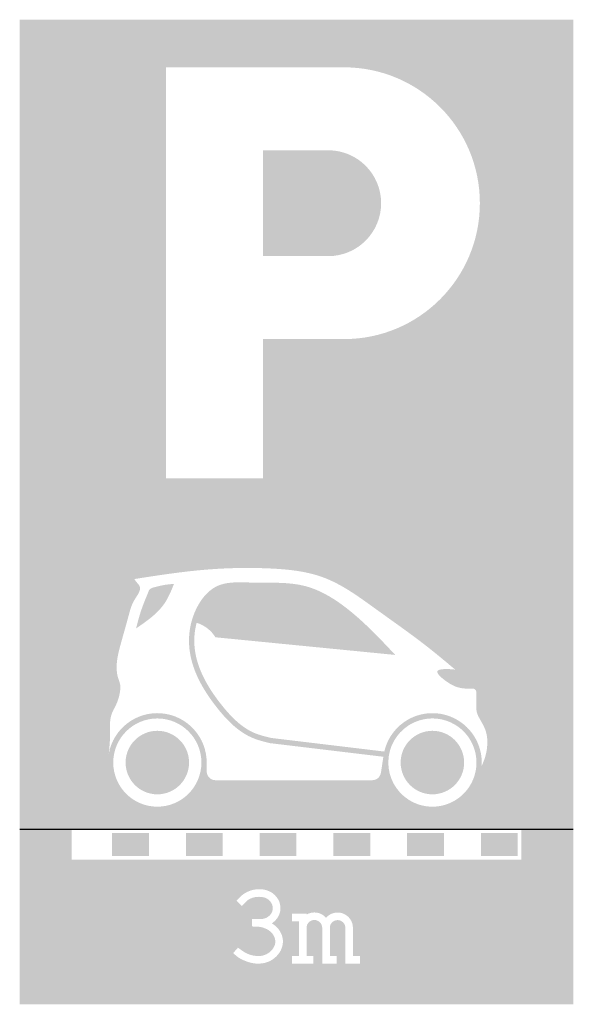
# Model space of a CAD drawing. Units: millimetres. Extents: x 961436 to 4640022, y -463048 to 1092198.
# Drawn here: x 2374884 to 2376140, y 185463 to 187695 of the extents above; entities that cross this region are included whole.
import ezdxf

# ---------------------------------------------------------------- set-up
doc = ezdxf.new("R2010")
doc.units = ezdxf.units.MM
doc.header["$MEASUREMENT"] = 0
doc.layers.add('1', color=4, linetype='CONTINUOUS')

msp = doc.modelspace()

# ---------------------------------------------------------------- hatches: boundary and pattern name
at = {"layer": '1'}
h = msp.add_hatch(color=256, dxfattribs=at)
h.paths.add_polyline_path([(2376140.434931071, 187694.9792837483), (2374884.434931071, 187694.9792837483), (2374884.434931071, 186578.9792837483), (2376140.434931071, 186578.9792837483)])
h.paths.add_polyline_path([(2375620.434931071, 186970.9792837483), (2375436.434931071, 186970.9792837483), (2375436.434931071, 186654.9792837483), (2375216.434931071, 186654.9792837483), (2375216.434931071, 187586.9792837483), (2375620.434931071, 187586.9792837483, -1)], flags=16)
h.paths.add_polyline_path([(2375584.434931071, 187158.9792837483), (2375436.434931071, 187158.9792837483), (2375436.434931071, 187398.9792837483), (2375584.434931071, 187398.9792837483, -1)], flags=0)
h = msp.add_hatch(color=256, dxfattribs=at)
h.dxf.hatch_style = 1
edge = h.paths.add_edge_path()
edge.add_spline(control_points=[(2375144.434931071, 186426.9792837483), (2375193.718784241, 186434.6504638349), (2375261.228432866, 186445.1585438426), (2375329.01661328, 186450.0120564768), (2375347.361001698, 186450.8859381647)], knot_values=[148.883912637151, 148.883912637151, 148.883912637151, 148.883912637151, 186.22022204234, 200.027663923137, 200.027663923137, 200.027663923137, 200.027663923137], degree=3, periodic=0)
edge.add_line((2375347.361001698, 186450.8859381647), (2375347.361001698, 186578.9792837483))
edge.add_line((2375347.361001698, 186578.9792837483), (2374884.434931071, 186578.9792837483))
edge.add_line((2374884.434931071, 186578.9792837483), (2374884.434931071, 185858.9792837483))
edge.add_line((2374884.434931071, 185858.9792837483), (2375347.361001698, 185858.9792837483))
edge.add_line((2375347.361001698, 185858.9792837483), (2375347.361001698, 185970.9792837483))
edge.add_line((2375347.361001698, 185970.9792837483), (2375328.721010721, 185970.9792837483))
edge.add_arc((2375328.721010721, 185990.9792837483), 20, 180.0000000000007, 270, ccw=False)
edge.add_line((2375308.721010721, 185990.9792837483), (2375308.721010721, 186010.9792837483))
edge.add_arc((2375196.721010721, 186010.9792837483), 112, 4.071109992273301e-13, 169.713439388525)
edge.add_spline(control_points=[(2375086.521192209, 186030.9792837483), (2375087.990091955, 186045.5172395758), (2375090.927891448, 186074.5931512309), (2375087.137314283, 186115.1552153799), (2375106.187517947, 186145.0450026899), (2375112.094788579, 186168.0392516548), (2375113.608737676, 186187.7485866576), (2375105.641308602, 186205.6180543628), (2375103.111015949, 186230.6156818466), (2375107.284245646, 186255.2178619937), (2375114.139491234, 186281.7370622471), (2375122.425568943, 186310.8335664431), (2375132.372557338, 186346.4201496298), (2375140.789313902, 186378.3523182556), (2375163.743399193, 186404.8939955397), (2375150.126902465, 186418.9342427726), (2375146.332254869, 186424.297603423), (2375144.434931071, 186426.9792837483)], knot_values=[0, 0, 0, 0, 11.02481030684709, 22.04962061369417, 29.20853114533234, 36.84440633670475, 39.76390079749443, 43.77342309524865, 51.19660561514528, 58.26767342701076, 62.39077905262842, 71.73154989876312, 81.07232074489782, 89.61632449021536, 98.16032823553289, 100.6603282355329, 103.1603282355329, 103.1603282355329, 103.1603282355329, 103.1603282355329], degree=3, periodic=0)
h.paths.add_polyline_path([(2375296.721010721, 186010.9792837483, -1), (2375096.721010721, 186010.9792837483, -1)], flags=16)
h.paths.add_polyline_path([(2375268.721010721, 186010.9792837483, -1), (2375124.721010721, 186010.9792837483, -1)], flags=0)
h = msp.add_hatch(color=256, dxfattribs=at)
h.dxf.hatch_style = 1
edge = h.paths.add_edge_path()
edge.add_line((2375766.572010166, 186578.9792837483), (2375347.361001698, 186578.9792837483))
edge.add_line((2375347.361001698, 186578.9792837483), (2375347.361001698, 186450.8859381647))
edge.add_spline(control_points=[(2375347.361001698, 186450.8859381647), (2375382.176699854, 186452.5444726646), (2375457.737532004, 186452.7313429975), (2375582.361741052, 186439.9056401081), (2375679.211539699, 186367.9203704034), (2375742.146132852, 186323.5621611481), (2375766.572010166, 186305.6702639916)], knot_values=[34.50292683728236, 34.50292683728236, 34.50292683728236, 34.50292683728236, 60.70798300397041, 91.12179565546151, 126.1075070245333, 148.883912637151, 148.883912637151, 148.883912637151, 148.883912637151], degree=3, periodic=0)
edge.add_line((2375766.572010166, 186305.6702639916), (2375766.572010166, 186578.9792837482))
h = msp.add_hatch(color=256, dxfattribs=at)
h.dxf.hatch_style = 1
edge = h.paths.add_edge_path()
edge.add_line((2376140.434931071, 186578.9792837483), (2375766.572010166, 186578.9792837483))
edge.add_line((2375766.572010166, 186578.9792837483), (2375766.572010166, 186305.6702639917))
edge.add_spline(control_points=[(2375766.572010166, 186305.6702639916), (2375782.042470263, 186294.3381886905), (2375817.962226804, 186267.381026), (2375852.586478641, 186238.3708647612), (2375872.434931071, 186221.7064169679)], knot_values=[0.6665481948554088, 0.6665481948554088, 0.6665481948554088, 0.6665481948554088, 15.09229305771426, 34.50292683728236, 34.50292683728236, 34.50292683728236, 34.50292683728236], degree=3, periodic=0)
edge.add_spline(control_points=[(2375872.434931071, 186221.7064169679), (2375866.316805422, 186222.3480577949), (2375853.971989142, 186223.6427252439), (2375820.21360374, 186221.2319220602), (2375859.239690645, 186187.2729975534), (2375884.259787039, 186178.3193671269), (2375905.368853339, 186178.446092924), (2375912.181410517, 186178.6620918197)], knot_values=[0, 0, 0, 0, 5.010115953251446, 10.10913546684423, 17.91938514275088, 28.68971475701989, 33.68312158934735, 33.68312158934735, 33.68312158934735, 33.68312158934735], degree=3, periodic=0)
edge.add_arc((2375912.434931071, 186170.6661098707), 8.000000000000027, 0, 91.81601126648718, ccw=False)
edge.add_line((2375920.434931071, 186170.6661098707), (2375920.434931071, 186134.9792837482))
edge.add_spline(control_points=[(2375920.434931071, 186134.9792837483), (2375920.540078586, 186132.2256097154), (2375920.811513606, 186125.1170863147), (2375925.643078524, 186114.0184997033), (2375933.941992096, 186100.1295298879), (2375944.428845888, 186079.8376274718), (2375946.43567632, 186052.4476135338), (2375941.962622657, 186025.3889223842), (2375935.44315807, 186010.0547940515), (2375932.434931071, 186002.9792837483)], knot_values=[0, 0, 0, 0, 2.054659461056076, 5.304039143739928, 8.88852507766472, 14.26215108860735, 22.22877259892101, 28.9385591246754, 34.68711941982033, 34.68711941982033, 34.68711941982033, 34.68711941982033], degree=3, periodic=0)
edge.add_arc((2375820.721010721, 186010.9792837483), 112, 355.9039562418477, 478.9124902314977)
edge.add_line((2375766.572010166, 186109.0195088545), (2375766.572010166, 186095.0500024254))
edge.add_arc((2375820.721010721, 186010.9792837483), 100, 0, 122.7851276927529, ccw=False)
edge.add_arc((2375820.721010721, 186010.9792837483), 100, -122.78512769275278, 0, ccw=False)
edge.add_line((2375766.572010166, 185926.9085650711), (2375766.572010166, 185858.9792837483))
edge.add_line((2375766.572010166, 185858.9792837483), (2376140.434931071, 185858.9792837483))
edge.add_line((2376140.434931071, 185858.9792837483), (2376140.434931071, 186578.9792837483))
h = msp.add_hatch(color=256, dxfattribs=at)
h.dxf.hatch_style = 1
edge = h.paths.add_edge_path()
edge.add_spline(control_points=[(2375736.434931071, 186254.9792837483), (2375709.574110203, 186283.605366345), (2375651.070431728, 186345.9538381401), (2375541.625069517, 186424.2315611462), (2375432.915761789, 186416.6010525214), (2375367.423519476, 186420.9543420072), (2375347.361001698, 186416.1137360013)], knot_values=[0, 0, 0, 0, 29.69848480983499, 64.6841961789068, 94.75078893565262, 110.7320532847922, 110.7320532847922, 110.7320532847922, 110.7320532847922], degree=3, periodic=0)
edge.add_line((2375347.361001698, 186416.1137360013), (2375347.361001698, 186293.123786628))
edge.add_line((2375347.361001698, 186293.123786628), (2375736.434931071, 186254.9792837483))
h = msp.add_hatch(color=256, dxfattribs=at)
edge = h.paths.add_edge_path()
edge.add_spline(control_points=[(2375234.599017054, 186416.1116293913), (2375233.721114637, 186416.020974198), (2375226.807966929, 186415.3070990232), (2375212.519602174, 186414.130825633), (2375196.337013314, 186410.0597159831), (2375184.882095858, 186407.1799344555), (2375178.795450733, 186403.8516804102), (2375171.518528874, 186385.6148317179), (2375159.383543508, 186357.318181353), (2375152.03202643, 186328.7409913682), (2375148.503996619, 186315.0266549803)], knot_values=[0, 0, 0, 0, 0.6619748937656951, 5.212800566031618, 10.73311110041227, 13.12439868347496, 14.1013866008799, 15.7705380040437, 27.20733023375536, 37.76035188682945, 37.76035188682945, 37.76035188682945, 37.76035188682945], degree=3, periodic=0)
edge.add_spline(control_points=[(2375148.503996619, 186315.0266549803), (2375172.591297578, 186331.5478536161), (2375210.92129442, 186357.8563123318), (2375228.181775931, 186400.3230156786), (2375234.599017054, 186416.1116293913)], knot_values=[0, 0, 0, 0, 21.2399911454828, 33.81023212052099, 33.81023212052099, 33.81023212052099, 33.81023212052099], degree=3, periodic=0)
h = msp.add_hatch(color=256, dxfattribs=at)
h.dxf.hatch_style = 1
edge = h.paths.add_edge_path()
edge.add_spline(control_points=[(2375347.361001698, 186416.1137360013), (2375342.19074641, 186414.8662769797), (2375304.915796219, 186402.4046982874), (2375266.179121901, 186334.189096863), (2375268.544822995, 186230.2444251027), (2375308.434688671, 186163.6080392617), (2375342.221519034, 186122.9207289952), (2375347.361001698, 186117.1456125097)], knot_values=[110.7320532847922, 110.7320532847922, 110.7320532847922, 110.7320532847922, 114.8505401778944, 141.4775940892831, 159.4775940892831, 192.1272495239121, 197.7518735204284, 197.7518735204284, 197.7518735204284, 197.7518735204284], degree=3, periodic=0)
edge.add_line((2375347.361001698, 186117.1456125097), (2375347.361001698, 186135.6020630548))
edge.add_spline(control_points=[(2375347.361001698, 186135.6020630548), (2375346.269558399, 186136.9253507852), (2375345.184384617, 186138.2575705247), (2375340.683242904, 186143.8464781227), (2375337.323629071, 186148.1611806137), (2375328.52497927, 186159.8897379791), (2375323.256517296, 186167.3914220287), (2375310.531010918, 186187.1086684834), (2375303.615341007, 186199.4964883414), (2375292.213963319, 186224.7899847803), (2375287.727913243, 186237.6923898359), (2375281.762593845, 186264.0202622066), (2375280.278757511, 186277.4571474905), (2375280.828812762, 186300.6508888026), (2375281.947369682, 186310.3156057841), (2375284.641259418, 186322.6264405837), (2375285.27375114, 186325.1990286489), (2375285.975486949, 186327.7682344232)], knot_values=[139.5402837416764, 139.5402837416764, 139.5402837416764, 139.5402837416764, 140.8192212400862, 140.8192212400862, 144.8747189471574, 144.8747189471574, 151.7610757250378, 151.7610757250378, 162.705035544655, 162.705035544655, 173.6489953642722, 173.6489953642722, 184.5929551838893, 184.5929551838893, 192.2825819869559, 192.2825819869559, 194.3057267262773, 194.3057267262773, 194.3057267262773, 194.3057267262773], degree=3, periodic=0)
edge.add_arc((2375264.214675177, 186255.7039638805), 75.27809786274874, 31.448794521181583, 73.19757675562698, ccw=False)
edge.add_line((2375328.434931071, 186294.9792837483), (2375347.361001698, 186293.123786628))
edge.add_line((2375347.361001698, 186293.123786628), (2375347.361001698, 186416.1137360013))
h = msp.add_hatch(color=256, dxfattribs=at)
h.dxf.hatch_style = 1
edge = h.paths.add_edge_path()
edge.add_spline(control_points=[(2375454.577366631, 186066.8082826606), (2375451.832252553, 186067.4770125335), (2375449.112362973, 186068.1412074072), (2375440.68982765, 186070.2590904331), (2375435.106276666, 186071.7545371649), (2375427.077546428, 186074.2843782518), (2375424.459032217, 186075.175072903), (2375419.35447924, 186077.081875826), (2375416.88122537, 186078.0944326924), (2375411.486278558, 186080.5300697801), (2375408.580399405, 186081.9894614743), (2375400.864922933, 186086.2420351045), (2375396.138111339, 186089.2568264103), (2375386.463903759, 186096.2037465379), (2375381.540088808, 186100.1966288242), (2375369.03969483, 186111.3676979467), (2375361.662773814, 186119.0118359952), (2375352.129575604, 186129.8984731535), (2375349.73051392, 186132.7292189468), (2375347.361001698, 186135.6020630548)], knot_values=[194.3057267262773, 194.3057267262773, 194.3057267262773, 194.3057267262773, 196.4066820035073, 196.4066820035073, 200.8924205774915, 200.8924205774915, 203.1352898644836, 203.1352898644836, 205.3781591514757, 205.3781591514757, 208.0931726278853, 208.0931726278853, 212.6983737102638, 212.6983737102638, 217.7510778696697, 217.7510778696697, 225.8620732838122, 225.8620732838122, 228.6386334924736, 228.6386334924736, 228.6386334924736, 228.6386334924736], degree=3, periodic=0)
edge.add_line((2375347.361001698, 186135.6020630548), (2375347.361001698, 186117.1456125097))
edge.add_spline(control_points=[(2375347.361001698, 186117.1456125097), (2375366.206286983, 186095.9696061215), (2375398.121483467, 186068.2075812942), (2375438.772678493, 186058.3067901066), (2375452.434931071, 186054.9792837483)], knot_values=[197.7518735204284, 197.7518735204284, 197.7518735204284, 197.7518735204284, 218.3760590207255, 228.816365529636, 228.816365529636, 228.816365529636, 228.816365529636], degree=3, periodic=0)
edge.add_line((2375452.434931071, 186054.9792837483), (2375664.595616791, 186029.5200014618))
edge.add_line((2375664.595616791, 186029.5200014618), (2375664.595616791, 186041.6060926414))
edge.add_line((2375664.595616791, 186041.6060926414), (2375454.577366631, 186066.8082826606))
h = msp.add_hatch(color=256, dxfattribs=at)
h.dxf.hatch_style = 1
h.paths.add_polyline_path([(2375766.572010166, 185926.9085650711, -0.2549659138112746), (2375720.721010721, 186010.9792837483, -0.2549659138112744), (2375766.572010166, 186095.0500024254), (2375766.572010166, 186109.0195088545, 0.2134385474050517), (2375711.545202866, 186035.9721423124), (2375664.595616791, 186041.6060926414), (2375664.595616791, 186029.5200014618), (2375709.483945221, 186024.1334020502), (2375704.006682879, 185987.9831982264, -0.3708262762601985), (2375684.232369451, 185970.9792837483), (2375664.595616791, 185970.9792837483), (2375664.595616791, 185858.9792837483), (2375766.572010166, 185858.9792837483)])
for points in [[(2375124.721010721, 186010.9792837483, 1), (2375268.721010721, 186010.9792837483, 1)], [(2375748.721010721, 186010.9792837483, 1), (2375892.721010721, 186010.9792837483, 1)]]:
    msp.add_hatch(color=256, dxfattribs=at).paths.add_polyline_path(points)
h = msp.add_hatch(color=256, dxfattribs=at)
h.dxf.hatch_style = 1
h.paths.add_polyline_path([(2375664.595616791, 185970.9792837483), (2375347.361001698, 185970.9792837483), (2375347.361001698, 185858.9792837483), (2375664.595616791, 185858.9792837483)])
h = msp.add_hatch(color=256, dxfattribs=at)
h.dxf.hatch_style = 1
h.paths.add_polyline_path([(2376140.434931071, 185858.9792837483), (2376022.434931071, 185858.9792837483), (2376022.434931071, 185790.9792837483), (2375002.434931071, 185790.9792837483), (2375002.434931071, 185858.9792837483), (2374884.434931071, 185858.9792837483), (2374884.434931071, 185462.9792837483), (2376140.434931071, 185462.9792837483)])
h.paths.add_polyline_path([(2375656.35769997, 185554.9792837483), (2375623.28196112, 185554.9792837483), (2375623.28196112, 185636.2926839785, 1), (2375588.101688775, 185636.2926839785), (2375588.101688775, 185572.1950589864), (2375603.852037224, 185572.1950589864), (2375603.852037224, 185554.9792837483), (2375570.776298374, 185554.9792837483), (2375570.776298374, 185636.2926839785, 1), (2375535.212372961, 185636.2926839785), (2375535.212372961, 185572.1950589864), (2375550.962721411, 185572.1950589864), (2375550.962721411, 185554.9792837483), (2375502.246249273, 185554.9792837483), (2375502.246249273, 185572.1950589864), (2375517.996597723, 185572.1950589864), (2375517.996597723, 185651.1117810924), (2375502.061921002, 185651.1117810924), (2375502.061921002, 185668.4371714929), (2375535.212372961, 185668.4371714929), (2375535.212372961, 185666.3727468889, -0.3632283454659453), (2375579.469928524, 185659.0973187118, -0.6936419487317989), (2375640.442928777, 185636.2926839785), (2375640.442928777, 185572.1950589864), (2375656.35769997, 185572.1950589864)], flags=16)
edge = h.paths.add_edge_path(flags=16)
edge.add_spline(control_points=[(2375456.848906012, 185646.0901038009), (2375458.627051729, 185644.9844152695), (2375462.235357942, 185642.7406943195), (2375467.074778575, 185638.6225188965), (2375470.794392786, 185634.5264050907), (2375474.197370735, 185629.9912652328), (2375477.069725605, 185624.9289183594), (2375479.70904359, 185618.7642167794), (2375481.183027898, 185612.2368797588), (2375481.918965632, 185604.637196791), (2375480.888435161, 185597.1019729844), (2375478.915947584, 185589.9861514424), (2375476.307670139, 185584.1321723057), (2375472.831826786, 185578.6059275643), (2375468.41017396, 185573.2587887784), (2375463.471526936, 185568.4662667605), (2375458.059116198, 185564.4279832947), (2375452.602918271, 185561.2588540314), (2375446.798534516, 185558.7295708949), (2375440.669810489, 185556.840938388), (2375434.41764013, 185555.7429828568), (2375427.242293888, 185555.139721354), (2375419.02018108, 185555.2346080284), (2375410.765100488, 185556.705431645), (2375402.082773761, 185558.9709267924), (2375393.179313089, 185562.3894598766), (2375384.76095029, 185566.3857406259), (2375376.458031937, 185571.9675217087), (2375371.964133886, 185576.3377410603), (2375368.884217924, 185579.3328931945)], knot_values=[0, 0, 0, 0, 1.830300284664673, 3.714140987202541, 5.537290886167781, 6.661414014694266, 8.6693763903288, 10.61503751177207, 12.50614397817812, 14.50212997151355, 17.26580959854308, 19.09889144551418, 20.95319425301413, 22.85044093050997, 24.79373351549071, 27.01199865333163, 28.85510705409384, 30.68891998842567, 32.52085443439448, 34.38381930925679, 36.28676579717776, 38.06264149279004, 40.6809307456092, 43.45430242516855, 45.37566053076225, 48.52658514257055, 51.78499159120911, 53.50597220223116, 57.2545880404653, 57.2545880404653, 57.2545880404653, 57.2545880404653], degree=3, periodic=0)
edge.add_line((2375368.884217924, 185579.3328931945), (2375379.585503799, 185591.2785146372))
edge.add_spline(control_points=[(2375379.585503799, 185591.2785146372), (2375381.752275758, 185589.7949505716), (2375386.085819676, 185586.8278224404), (2375391.939000334, 185582.4907284006), (2375397.709994246, 185579.2966178909), (2375403.020213832, 185576.7849633951), (2375409.284407462, 185574.5515881081), (2375415.734837246, 185573.1333811139), (2375423.503731579, 185572.3585120598), (2375430.445633105, 185572.417663579), (2375438.094142458, 185573.8215091749), (2375444.914405635, 185576.6426800983), (2375451.166302039, 185580.4303373118), (2375455.699438313, 185585.1094279118), (2375459.326988243, 185589.3434912052), (2375461.505170712, 185593.456593777), (2375463.398986835, 185597.3845700177), (2375464.180075509, 185601.108730629), (2375464.509289214, 185605.7300801976), (2375463.997971949, 185610.4620281307), (2375462.352076879, 185615.8726729027), (2375459.523611, 185620.9757584167), (2375456.54649293, 185624.9613522421), (2375452.258127595, 185628.6763229298), (2375447.468403549, 185632.4935861435), (2375439.956314848, 185635.6247809169), (2375433.171494156, 185637.9512092186), (2375425.885869096, 185638.9630815733), (2375418.985522276, 185639.081493214), (2375413.979479539, 185639.3405558185), (2375411.47645817, 185639.4700871207)], knot_values=[0, 0, 0, 0, 2.298176317380559, 4.596352634761118, 6.364677866421012, 8.059419483733656, 9.732003761008286, 12.17383030462337, 13.8146582235016, 16.55961266848121, 18.215675075645, 20.58696380998304, 22.9825341529124, 24.54460676498253, 26.26941754477425, 27.83929415009885, 28.59984826569873, 30.07877186535568, 31.12755071824809, 32.64986067345755, 34.21244642477961, 36.0435601205722, 37.73332693039985, 38.52672449127413, 41.00411403482961, 43.04276712631916, 45.61025006280729, 47.25991031704599, 49.45297732871418, 51.64604434038236, 51.64604434038236, 51.64604434038236, 51.64604434038236], degree=3, periodic=0)
edge.add_line((2375411.47645817, 185639.4700871207), (2375411.47645817, 185656.2090973335))
edge.add_spline(control_points=[(2375411.47645817, 185656.2090973335), (2375414.606168813, 185656.2478982477), (2375420.8658286, 185656.325503033), (2375428.110364833, 185655.8771252814), (2375434.068354028, 185656.3819592443), (2375438.65091553, 185657.0143708566), (2375443.791140117, 185658.818549868), (2375448.572650852, 185661.6749451478), (2375452.710023218, 185665.4812887438), (2375455.995499707, 185669.9714537027), (2375457.840145436, 185674.5938197955), (2375459.093776833, 185680.7190762034), (2375458.130268605, 185687.1414624482), (2375454.845209886, 185693.6965712315), (2375451.109020832, 185698.4044348257), (2375446.361691491, 185702.004810607), (2375440.828798587, 185704.9652136118), (2375432.506975077, 185706.6458975243), (2375423.865829799, 185706.8121054843), (2375415.865615644, 185705.4399633121), (2375409.888541705, 185703.555106501), (2375404.353875664, 185700.7992789551), (2375399.836206217, 185697.6358269525), (2375396.186649679, 185693.6668058075), (2375392.286098302, 185689.8610354826), (2375389.578169743, 185687.139760972), (2375388.224205463, 185685.7791237167)], knot_values=[0, 0, 0, 0, 2.739227076963942, 5.478662896704101, 6.330532911799565, 7.968994312374974, 9.512204245797776, 11.0622788335823, 12.81103093163906, 14.39818467624812, 15.88842097407772, 17.12788725119608, 19.84441953415633, 21.34593254259587, 23.52571548196255, 25.02685792155325, 26.53598088433899, 28.97639503616387, 32.36645346233644, 34.04421143843136, 36.06057413531631, 37.82567663386245, 39.43913701559598, 40.85107000116048, 42.53045665819759, 44.20984331523475, 44.20984331523475, 44.20984331523475, 44.20984331523475], degree=3, periodic=0)
edge.add_line((2375388.224205463, 185685.7791237167), (2375376.347076593, 185697.6562525866))
edge.add_spline(control_points=[(2375376.347076593, 185697.6562525866), (2375378.104518421, 185699.3901459957), (2375382.462337458, 185703.6895734878), (2375387.418407404, 185709.0948905355), (2375392.05825629, 185712.8114161737), (2375395.866721202, 185715.0622350636), (2375400.493881681, 185717.7725923566), (2375407.397579608, 185720.6367281914), (2375413.569107848, 185722.4962780181), (2375421.971163908, 185723.6407853737), (2375428.440337947, 185723.8711004083), (2375436.015576847, 185723.4790978135), (2375442.540924848, 185722.3964478092), (2375450.233005033, 185719.4948759525), (2375457.371715877, 185715.7927920482), (2375462.71476372, 185711.1169818341), (2375467.201370112, 185706.4038212793), (2375470.933070211, 185700.895623691), (2375474.246707878, 185694.0497667111), (2375475.531049131, 185687.1002488143), (2375476.424213072, 185678.9915771943), (2375474.886782714, 185670.7540815773), (2375471.823648661, 185662.6412152812), (2375467.060119666, 185655.7216617934), (2375462.001057026, 185650.8225602529), (2375458.310084668, 185647.4322547472), (2375456.848906012, 185646.0901038009)], knot_values=[0, 0, 0, 0, 2.160632324441615, 5.357585401241515, 6.401648882870809, 7.346427888149229, 9.224708991813316, 11.08744002167099, 13.87584778600461, 14.82986474900623, 18.50237298202438, 19.51472389925773, 21.46671165572907, 24.25905351122406, 26.67935090557009, 28.4520736248336, 30.44396303003964, 32.35948522815109, 34.25223249014282, 37.05446431853688, 38.48908782939881, 41.37121618021787, 44.27127578930568, 46.02301178373688, 48.67361776714515, 50.41055373833625, 50.41055373833625, 50.41055373833625, 50.41055373833625], degree=3, periodic=0)
h = msp.add_hatch(color=256, dxfattribs=at)
h.paths.add_polyline_path([(2375177.768264404, 185850.9792837483), (2375094.101597738, 185850.9792837483), (2375094.101597738, 185798.9792837483), (2375177.768264404, 185798.9792837483)])
h.paths.add_polyline_path([(2375345.101597738, 185850.9792837483), (2375261.434931071, 185850.9792837483), (2375261.434931071, 185798.9792837483), (2375345.101597738, 185798.9792837483)])
h.paths.add_polyline_path([(2375512.434931071, 185850.9792837483), (2375428.768264404, 185850.9792837483), (2375428.768264404, 185798.9792837483), (2375512.434931071, 185798.9792837483)])
h.paths.add_polyline_path([(2375679.768264404, 185850.9792837483), (2375596.101597738, 185850.9792837483), (2375596.101597738, 185798.9792837483), (2375679.768264404, 185798.9792837483)])
h.paths.add_polyline_path([(2375847.101597738, 185850.9792837483), (2375763.434931071, 185850.9792837483), (2375763.434931071, 185798.9792837483), (2375847.101597738, 185798.9792837483)])
h.paths.add_polyline_path([(2376014.434931071, 185850.9792837483), (2375930.768264404, 185850.9792837483), (2375930.768264404, 185798.9792837483), (2376014.434931071, 185798.9792837483)])

# ---------------------------------------------------------------- linework, layer by layer
msp.add_line((2376140.434931071, 185858.9792837483), (2374884.434931071, 185858.9792837483), dxfattribs=at)

doc.saveas('drawing.dxf')
